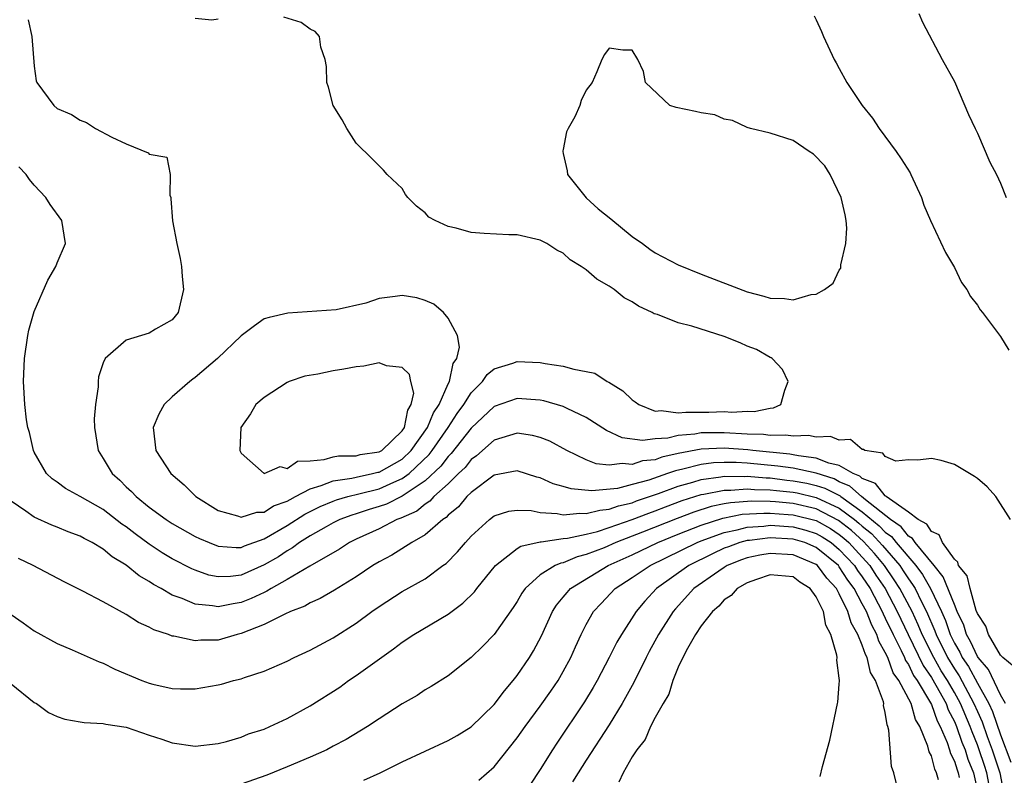
# Model space of a CAD drawing. Units: inches. Extents: x 2643000 to 2646000, y 1473000 to 1476000.
# Drawn here: x 2643526 to 2643611, y 1474189 to 1474254 of the extents above; entities that cross this region are included whole.
import ezdxf

# ---------------------------------------------------------------- set-up
doc = ezdxf.new("R2010")
doc.units = ezdxf.units.IN
doc.header["$MEASUREMENT"] = 0
doc.layers.add('LD26431473_2ft', color=78, linetype='Continuous')

msp = doc.modelspace()

# ---------------------------------------------------------------- linework, layer by layer
at = {"layer": 'LD26431473_2ft'}
for points, elevation in [([(2643603.899, 1474255), (2643604.24, 1474254.241), (2643605.945, 1474251), (2643607, 1474249.084), (2643608.23, 1474246.23), (2643608.8, 1474245), (2643609, 1474244.603), (2643610.084, 1474242.084), (2643610.675, 1474241), (2643611, 1474240.249), (2643611.496, 1474239)], 8712), ([(2643526.468, 1474254.468), (2643526.778, 1474253), (2643527, 1474250.438), (2643527.163, 1474249.163), (2643527.231, 1474249), (2643528.69, 1474247), (2643529, 1474246.758), (2643530.234, 1474246.234), (2643531, 1474245.718), (2643531.53, 1474245.53), (2643532.313, 1474245), (2643533.735, 1474244.265), (2643535, 1474243.664), (2643536.894, 1474242.894), (2643537, 1474242.773), (2643538.515, 1474242.515), (2643538.815, 1474241), (2643538.794, 1474239.206), (2643538.865, 1474239), (2643538.888, 1474238.888), (2643539.017, 1474236.983), (2643539.389, 1474235), (2643539.692, 1474233.692), (2643539.809, 1474233), (2643539.863, 1474232.137), (2643539.986, 1474231), (2643539.508, 1474229), (2643539, 1474228.366), (2643537.55, 1474227.55), (2643537, 1474227.208), (2643535, 1474226.608), (2643533.155, 1474225), (2643533, 1474224.647), (2643532.592, 1474223.408), (2643532.554, 1474223), (2643532.55, 1474222.55), (2643532.322, 1474221), (2643532.223, 1474219.777), (2643532.228, 1474219), (2643532.543, 1474217), (2643533, 1474216.323), (2643533.783, 1474215), (2643534.428, 1474214.428), (2643535, 1474213.86), (2643535.451, 1474213.451), (2643535.857, 1474213), (2643537, 1474212.076), (2643538.473, 1474211), (2643539, 1474210.66), (2643541, 1474209.542), (2643541.364, 1474209.364), (2643542.205, 1474209), (2643543, 1474208.687), (2643544.565, 1474208.565), (2643545, 1474208.58), (2643545.29, 1474208.71), (2643547, 1474209.318), (2643549, 1474210.496), (2643550.524, 1474211.476), (2643551.863, 1474212.137), (2643553, 1474212.617), (2643553.279, 1474212.721), (2643554.275, 1474213), (2643555.228, 1474213.229), (2643557, 1474213.685), (2643558.269, 1474214.269), (2643559, 1474214.576), (2643559.585, 1474215), (2643561.347, 1474216.653), (2643561.609, 1474217), (2643562.982, 1474219), (2643563.778, 1474220.222), (2643564.355, 1474221), (2643565, 1474222.034), (2643565.967, 1474223), (2643566.379, 1474223.621), (2643567, 1474224.107), (2643568.598, 1474224.598), (2643569, 1474224.746), (2643571, 1474224.661), (2643571.43, 1474224.57), (2643573, 1474224.352), (2643573.924, 1474224.076), (2643575, 1474223.884), (2643575.728, 1474223.728), (2643576.814, 1474223), (2643576.946, 1474222.946), (2643578.185, 1474222.186), (2643579, 1474221.43), (2643579.256, 1474221.256), (2643579.574, 1474221), (2643581, 1474220.44), (2643581.51, 1474220.49), (2643583, 1474220.28), (2643583.642, 1474220.358), (2643585.65, 1474220.35), (2643587, 1474220.39), (2643587.662, 1474220.337), (2643589, 1474220.435), (2643589.597, 1474220.403), (2643591, 1474220.697), (2643591.29, 1474220.709), (2643591.922, 1474221), (2643592.264, 1474222.265), (2643592.565, 1474223), (2643592.058, 1474224.059), (2643591.171, 1474225), (2643591.074, 1474225.074), (2643591, 1474225.099), (2643589.787, 1474225.787), (2643589, 1474226.092), (2643588.366, 1474226.366), (2643587, 1474226.916), (2643584.188, 1474227.812), (2643583, 1474228.125), (2643581.177, 1474228.823), (2643580.892, 1474228.892), (2643580.736, 1474229), (2643579.549, 1474229.549), (2643579, 1474229.947), (2643578.289, 1474230.289), (2643577.416, 1474231), (2643577, 1474231.296), (2643575.902, 1474231.902), (2643575, 1474232.71), (2643574.557, 1474233), (2643573.583, 1474233.583), (2643573, 1474234.174), (2643572.443, 1474234.443), (2643571.579, 1474235), (2643571, 1474235.309), (2643569, 1474235.765), (2643568.251, 1474235.749), (2643566.131, 1474235.869), (2643565, 1474235.966), (2643563.671, 1474236.329), (2643563, 1474236.481), (2643561.847, 1474237), (2643561.31, 1474237.311), (2643561, 1474237.674), (2643560.24, 1474238.24), (2643559.48, 1474239), (2643559.275, 1474239.275), (2643559, 1474239.786), (2643557.681, 1474241), (2643557.37, 1474241.37), (2643556.378, 1474242.378), (2643555, 1474243.733), (2643554.169, 1474245), (2643553.763, 1474245.763), (2643553, 1474247.008), (2643552.589, 1474248.589), (2643552.454, 1474249), (2643552.406, 1474250.406), (2643552.29, 1474251), (2643551.93, 1474252.07), (2643551.801, 1474253), (2643551.427, 1474253.427), (2643551, 1474253.656), (2643550.221, 1474254.221), (2643548.7, 1474254.7)], 8714), ([(2643543, 1474254.505), (2643542.427, 1474254.427), (2643541, 1474254.581)], 8714), ([(2643594.808, 1474254.808), (2643595, 1474254.445), (2643595.447, 1474253.447), (2643595.616, 1474253), (2643596.541, 1474251), (2643596.719, 1474250.719), (2643597, 1474250.228), (2643597.657, 1474249), (2643598.994, 1474247), (2643599.891, 1474245.892), (2643600.469, 1474245), (2643601.951, 1474243), (2643602.378, 1474242.378), (2643603.145, 1474241.144), (2643603.226, 1474241), (2643604.151, 1474239), (2643604.352, 1474238.352), (2643604.941, 1474237), (2643606.219, 1474234.22), (2643607, 1474232.912), (2643607.619, 1474231.619), (2643608.073, 1474231), (2643608.391, 1474230.391), (2643609, 1474229.648), (2643609.244, 1474229.244), (2643609.449, 1474229), (2643611, 1474226.909), (2643611.736, 1474225.736)], 8714), ([(2643611.895, 1474211), (2643610.604, 1474213), (2643609.859, 1474213.859), (2643609, 1474214.562), (2643608.748, 1474214.748), (2643607, 1474215.806), (2643605.864, 1474216.136), (2643605, 1474216.321), (2643603.84, 1474216.16), (2643603, 1474216.191), (2643601.923, 1474216.077), (2643601, 1474216.483), (2643600.777, 1474216.777), (2643599.229, 1474217), (2643599.101, 1474217.102), (2643599, 1474217.084), (2643597.959, 1474217.959), (2643597, 1474217.895), (2643596.24, 1474218.239), (2643595, 1474218.171), (2643594.322, 1474218.321), (2643593, 1474218.248), (2643592.349, 1474218.349), (2643591, 1474218.321), (2643590.4, 1474218.4), (2643589, 1474218.444), (2643587, 1474218.561), (2643586.542, 1474218.542), (2643585, 1474218.543), (2643584.435, 1474218.435), (2643583, 1474218.311), (2643582.087, 1474218.086), (2643581, 1474218.014), (2643579.873, 1474217.873), (2643578.124, 1474218.124), (2643576.749, 1474218.749), (2643575, 1474219.894), (2643573.324, 1474220.676), (2643573, 1474220.848), (2643571.317, 1474221.317), (2643571, 1474221.376), (2643569, 1474221.538), (2643567, 1474220.835), (2643565, 1474218.944), (2643563.256, 1474216.744), (2643563, 1474216.5), (2643562.354, 1474215.646), (2643561, 1474214.372), (2643559, 1474213.041), (2643557.642, 1474212.358), (2643557, 1474212.131), (2643556.131, 1474211.869), (2643555, 1474211.496), (2643554.613, 1474211.387), (2643553.575, 1474211), (2643553, 1474210.719), (2643552.379, 1474210.379), (2643551, 1474209.585), (2643550.065, 1474209), (2643549.459, 1474208.541), (2643549, 1474208.293), (2643548.226, 1474207.774), (2643547, 1474207.056), (2643545, 1474206.186), (2643544.065, 1474206.065), (2643543, 1474206.026), (2643542.186, 1474206.186), (2643541, 1474206.594), (2643540.714, 1474206.713), (2643539, 1474207.6), (2643538.126, 1474208.127), (2643537, 1474208.864), (2643535.764, 1474209.764), (2643535, 1474210.36), (2643534.62, 1474210.619), (2643533, 1474211.879), (2643531, 1474213.012), (2643529.716, 1474213.716), (2643529, 1474214.245), (2643528.551, 1474214.551), (2643528.068, 1474215), (2643527, 1474216.852), (2643526.927, 1474217), (2643526.582, 1474218.582), (2643526.446, 1474219), (2643526.332, 1474219.668), (2643526.177, 1474221), (2643526.073, 1474223), (2643526.146, 1474225), (2643526.44, 1474227), (2643526.536, 1474227.464), (2643527, 1474229.095), (2643528.174, 1474231.826), (2643528.886, 1474233), (2643529, 1474233.324), (2643529.705, 1474235), (2643529.388, 1474237), (2643528.396, 1474238.396), (2643528.001, 1474239), (2643527, 1474240.082), (2643526.58, 1474240.58), (2643526.292, 1474241), (2643525.67, 1474241.67)], 8716), ([(2643612.198, 1474198.199), (2643611.207, 1474199), (2643611, 1474199.226), (2643609.984, 1474201), (2643609.739, 1474201.738), (2643609, 1474202.844), (2643608.908, 1474203.092), (2643608.369, 1474205), (2643608.114, 1474206.114), (2643607.375, 1474207), (2643607.304, 1474207.305), (2643607, 1474207.55), (2643605.977, 1474209), (2643605.677, 1474209.677), (2643605, 1474209.965), (2643604.603, 1474210.603), (2643603.848, 1474211), (2643603, 1474211.638), (2643601.085, 1474213), (2643601.049, 1474213.049), (2643601, 1474213.059), (2643600.134, 1474214.134), (2643599, 1474214.563), (2643598.77, 1474214.77), (2643598.216, 1474215), (2643597, 1474215.717), (2643596.084, 1474215.917), (2643595, 1474216.347), (2643593.459, 1474216.541), (2643593, 1474216.642), (2643592.687, 1474216.687), (2643589.481, 1474217), (2643589.055, 1474217.056), (2643587, 1474217.206), (2643585, 1474217.128), (2643583, 1474216.743), (2643581.571, 1474216.429), (2643581, 1474216.213), (2643579.899, 1474216.101), (2643579, 1474215.803), (2643578.108, 1474215.892), (2643577, 1474215.731), (2643575.86, 1474215.86), (2643575, 1474216.194), (2643573.302, 1474217), (2643571.819, 1474217.819), (2643571, 1474218.146), (2643570.321, 1474218.321), (2643569, 1474218.511), (2643568.326, 1474218.326), (2643567, 1474217.895), (2643565.46, 1474216.541), (2643565, 1474216.225), (2643564.456, 1474215.544), (2643563.884, 1474215), (2643563, 1474214.123), (2643561.751, 1474213), (2643561.394, 1474212.606), (2643561, 1474212.357), (2643560.251, 1474211.749), (2643558.877, 1474211.123), (2643558.53, 1474211), (2643557, 1474210.212), (2643555, 1474209.292), (2643554.398, 1474209), (2643553.555, 1474208.445), (2643550.963, 1474206.963), (2643549, 1474205.792), (2643547.596, 1474205), (2643547.233, 1474204.767), (2643547, 1474204.67), (2643545.871, 1474204.129), (2643545, 1474203.784), (2643544.309, 1474203.691), (2643543, 1474203.41), (2643542.488, 1474203.512), (2643541, 1474203.652), (2643539.865, 1474204.135), (2643539, 1474204.443), (2643538.045, 1474205), (2643537.372, 1474205.372), (2643537, 1474205.624), (2643536.126, 1474206.126), (2643535, 1474207.041), (2643533.766, 1474207.766), (2643533, 1474208.422), (2643532.036, 1474209), (2643531.35, 1474209.35), (2643531, 1474209.561), (2643529.947, 1474209.947), (2643529, 1474210.337), (2643528.517, 1474210.517), (2643527, 1474211.202), (2643526.256, 1474211.744), (2643525, 1474212.598)], 8718), ([(2643611.437, 1474195), (2643611, 1474195.754), (2643609.973, 1474197.973), (2643609.068, 1474199), (2643609, 1474199.1), (2643608.41, 1474200.41), (2643608.057, 1474201), (2643607.814, 1474201.814), (2643607.26, 1474203), (2643607, 1474203.609), (2643606.04, 1474206.04), (2643605.234, 1474207), (2643603.595, 1474209), (2643603.367, 1474209.367), (2643603, 1474209.56), (2643602.364, 1474210.364), (2643601.448, 1474211), (2643599.275, 1474212.725), (2643598.937, 1474213), (2643597.919, 1474213.918), (2643597, 1474214.299), (2643596.538, 1474214.538), (2643595, 1474215.026), (2643593, 1474215.463), (2643591.656, 1474215.656), (2643589, 1474215.907), (2643588.033, 1474215.968), (2643587, 1474215.975), (2643586.06, 1474215.94), (2643585, 1474215.807), (2643583.388, 1474215.388), (2643582.743, 1474215.257), (2643582.065, 1474215), (2643580.441, 1474214.441), (2643579, 1474214.043), (2643577.72, 1474213.72), (2643575.492, 1474213.492), (2643573.676, 1474213.676), (2643573, 1474213.895), (2643572.127, 1474214.127), (2643571, 1474214.634), (2643570.706, 1474214.706), (2643569, 1474215.247), (2643567, 1474214.874), (2643565, 1474213.373), (2643564.623, 1474213), (2643563.89, 1474212.11), (2643563, 1474211.38), (2643562.819, 1474211.181), (2643562.534, 1474211), (2643561, 1474209.679), (2643559.827, 1474209), (2643558.08, 1474207.92), (2643557, 1474207.336), (2643556.447, 1474207), (2643555, 1474206.028), (2643553.119, 1474204.881), (2643551.851, 1474204.149), (2643551, 1474203.778), (2643550.515, 1474203.485), (2643549.271, 1474203), (2643548.778, 1474202.778), (2643547, 1474201.882), (2643545, 1474201.088), (2643544.634, 1474201), (2643543, 1474200.528), (2643541.492, 1474200.508), (2643541, 1474200.456), (2643539.128, 1474200.872), (2643539, 1474200.882), (2643538.686, 1474201), (2643537.41, 1474201.41), (2643537, 1474201.658), (2643536.061, 1474202.061), (2643535, 1474202.756), (2643533, 1474203.848), (2643531.211, 1474204.789), (2643529.591, 1474205.591), (2643526.916, 1474207), (2643525.617, 1474207.617)], 8720), ([(2643525, 1474202.753), (2643526.038, 1474202.038), (2643527, 1474201.339), (2643529, 1474200.229), (2643530.306, 1474199.694), (2643532.633, 1474198.633), (2643533, 1474198.507), (2643533.996, 1474197.996), (2643536.36, 1474197), (2643537, 1474196.768), (2643537.314, 1474196.686), (2643539, 1474196.313), (2643539.723, 1474196.277), (2643541, 1474196.284), (2643543, 1474196.638), (2643543.295, 1474196.705), (2643544.333, 1474197), (2643545, 1474197.166), (2643545.272, 1474197.272), (2643547, 1474197.831), (2643549, 1474198.697), (2643549.6, 1474199), (2643551, 1474199.642), (2643553, 1474200.727), (2643555, 1474201.998), (2643556.348, 1474203), (2643557, 1474203.457), (2643559, 1474204.752), (2643561, 1474205.864), (2643562.517, 1474207), (2643562.803, 1474207.197), (2643563.813, 1474208.187), (2643564.485, 1474209), (2643565, 1474209.55), (2643566.584, 1474211), (2643567, 1474211.324), (2643568.278, 1474211.722), (2643569, 1474211.832), (2643570.217, 1474211.783), (2643571, 1474211.621), (2643572.465, 1474211.536), (2643573, 1474211.421), (2643574.436, 1474211.564), (2643575, 1474211.519), (2643576.166, 1474211.834), (2643577, 1474211.903), (2643577.802, 1474212.198), (2643579, 1474212.473), (2643579.377, 1474212.623), (2643581.264, 1474213.264), (2643583, 1474213.915), (2643584.263, 1474214.262), (2643585, 1474214.495), (2643586.71, 1474214.71), (2643587, 1474214.769), (2643588.756, 1474214.756), (2643589, 1474214.776), (2643590.634, 1474214.634), (2643591, 1474214.624), (2643592.443, 1474214.443), (2643593, 1474214.388), (2643594.169, 1474214.169), (2643595, 1474213.978), (2643595.744, 1474213.745), (2643597.067, 1474213.067), (2643597.141, 1474213), (2643599, 1474211.687), (2643600.467, 1474210.467), (2643601, 1474209.899), (2643601.531, 1474209.531), (2643601.951, 1474209), (2643603.657, 1474207), (2643604.237, 1474206.236), (2643604.939, 1474205), (2643605.89, 1474203), (2643606.23, 1474202.23), (2643606.644, 1474201), (2643607, 1474200.271), (2643607.476, 1474199.476), (2643607.69, 1474199), (2643608.221, 1474198.221), (2643609, 1474196.77), (2643609.986, 1474195), (2643610.312, 1474194.312), (2643611, 1474192.278), (2643611.919, 1474189.919)], 8722), ([(2643525, 1474196.727), (2643527, 1474195.104), (2643527.186, 1474195), (2643528.233, 1474194.233), (2643529, 1474193.875), (2643529.65, 1474193.65), (2643531, 1474193.434), (2643531.348, 1474193.348), (2643533, 1474193.279), (2643533.211, 1474193.211), (2643535, 1474192.97), (2643537, 1474192.275), (2643538.08, 1474191.921), (2643539, 1474191.587), (2643541, 1474191.294), (2643543, 1474191.535), (2643543.714, 1474191.714), (2643545, 1474192.101), (2643545.636, 1474192.364), (2643547, 1474192.796), (2643547.475, 1474193), (2643549, 1474193.704), (2643551, 1474194.801), (2643553.558, 1474196.441), (2643554.334, 1474197), (2643555, 1474197.442), (2643558.229, 1474199.771), (2643559, 1474200.351), (2643559.999, 1474201), (2643563, 1474202.78), (2643564.27, 1474203.73), (2643565.272, 1474204.728), (2643565.476, 1474205), (2643567.098, 1474207), (2643569, 1474208.495), (2643569.302, 1474208.698), (2643571, 1474209.068), (2643571.065, 1474209.065), (2643573, 1474209.346), (2643573.379, 1474209.379), (2643575, 1474209.743), (2643575.98, 1474209.98), (2643577, 1474210.309), (2643579, 1474211), (2643580.43, 1474211.57), (2643581, 1474211.761), (2643581.886, 1474212.114), (2643583.342, 1474212.658), (2643585, 1474213.182), (2643585.208, 1474213.209), (2643587, 1474213.572), (2643587.568, 1474213.568), (2643589, 1474213.682), (2643589.628, 1474213.627), (2643591, 1474213.592), (2643591.526, 1474213.526), (2643593, 1474213.381), (2643593.321, 1474213.321), (2643595, 1474212.938), (2643597, 1474211.993), (2643598.33, 1474211), (2643598.701, 1474210.701), (2643599, 1474210.428), (2643599.783, 1474209.783), (2643600.747, 1474208.747), (2643602.248, 1474207), (2643602.555, 1474206.555), (2643603, 1474205.862), (2643603.372, 1474205.372), (2643603.583, 1474205), (2643604.144, 1474203.856), (2643604.591, 1474203), (2643605.318, 1474201.318), (2643605.426, 1474201), (2643606.41, 1474199), (2643607, 1474198.024), (2643607.415, 1474197.415), (2643608.708, 1474195), (2643609, 1474194.313), (2643609.422, 1474193.422), (2643609.863, 1474192.138), (2643610.292, 1474191), (2643610.473, 1474190.473), (2643610.952, 1474189), (2643611.336, 1474187)], 8724), ([(2643610.203, 1474187), (2643609.835, 1474189), (2643609.63, 1474189.63), (2643609.159, 1474191), (2643609, 1474191.422), (2643608.538, 1474192.538), (2643608.378, 1474193), (2643607.53, 1474195), (2643607, 1474195.962), (2643606.403, 1474197), (2643605.866, 1474197.866), (2643605.209, 1474199), (2643604.205, 1474201), (2643603.855, 1474201.855), (2643603.321, 1474203), (2643602.265, 1474205), (2643601.77, 1474205.77), (2643600.926, 1474207), (2643600.048, 1474208.048), (2643599.099, 1474209.099), (2643598.048, 1474210.048), (2643596.935, 1474210.935), (2643595, 1474211.934), (2643593, 1474212.392), (2643591.461, 1474212.539), (2643591, 1474212.568), (2643589.39, 1474212.609), (2643587.528, 1474212.472), (2643587, 1474212.371), (2643585.862, 1474212.138), (2643584.344, 1474211.656), (2643582.892, 1474211.108), (2643579.898, 1474209.898), (2643577.572, 1474209), (2643576.56, 1474208.56), (2643575, 1474207.965), (2643574.22, 1474207.78), (2643573, 1474207.256), (2643572.777, 1474207.223), (2643572.296, 1474207), (2643571, 1474206.199), (2643569.682, 1474205), (2643569.402, 1474204.598), (2643569, 1474203.896), (2643568.649, 1474203.351), (2643567, 1474201.014), (2643566.01, 1474199.99), (2643565, 1474199.026), (2643563, 1474197.421), (2643561.504, 1474196.496), (2643561, 1474196.206), (2643560.281, 1474195.719), (2643559, 1474194.991), (2643557, 1474193.692), (2643555.981, 1474193), (2643554.111, 1474191.889), (2643553, 1474191.296), (2643552.43, 1474191), (2643551, 1474190.346), (2643549, 1474189.494), (2643547.212, 1474188.788), (2643545, 1474187.989)], 8726), ([(2643555.66, 1474188.34), (2643557.069, 1474189), (2643559, 1474189.956), (2643563, 1474191.784), (2643563.777, 1474192.223), (2643565, 1474192.994), (2643567, 1474194.94), (2643567.885, 1474196.115), (2643568.64, 1474197), (2643569, 1474197.455), (2643570.06, 1474199), (2643570.421, 1474199.579), (2643571.113, 1474200.887), (2643572.069, 1474203), (2643572.422, 1474203.578), (2643573, 1474204.257), (2643573.323, 1474204.677), (2643573.632, 1474205), (2643576.901, 1474207), (2643579, 1474207.95), (2643581.222, 1474209), (2643583, 1474209.73), (2643585, 1474210.525), (2643586.863, 1474211.137), (2643588.538, 1474211.462), (2643590.429, 1474211.571), (2643591, 1474211.557), (2643592.543, 1474211.457), (2643593, 1474211.414), (2643595, 1474210.922), (2643596.223, 1474210.224), (2643597, 1474209.714), (2643597.395, 1474209.395), (2643597.829, 1474209), (2643599, 1474207.738), (2643599.642, 1474207), (2643600.178, 1474206.178), (2643600.976, 1474205), (2643602.037, 1474203), (2643602.338, 1474202.338), (2643602.983, 1474201), (2643604.304, 1474198.304), (2643605, 1474197.289), (2643605.404, 1474196.596), (2643606.279, 1474195), (2643606.472, 1474194.472), (2643607, 1474193.462), (2643607.196, 1474193), (2643607.659, 1474191.659), (2643607.932, 1474191), (2643608.183, 1474190.183), (2643608.662, 1474189), (2643609, 1474187.433)], 8728), ([(2643565.661, 1474188.339), (2643567, 1474189.512), (2643569, 1474192.017), (2643569.681, 1474193), (2643571, 1474194.773), (2643571.92, 1474196.08), (2643572.542, 1474197), (2643573, 1474197.788), (2643573.644, 1474199), (2643574.056, 1474199.944), (2643574.543, 1474201), (2643575, 1474201.89), (2643575.638, 1474203), (2643576.288, 1474203.712), (2643577.517, 1474205), (2643579, 1474205.955), (2643580.54, 1474207), (2643584.634, 1474209), (2643585, 1474209.15), (2643587, 1474209.892), (2643588.122, 1474210.122), (2643589, 1474210.359), (2643590.438, 1474210.439), (2643591, 1474210.506), (2643593, 1474210.378), (2643594.089, 1474210.089), (2643595, 1474209.804), (2643595.512, 1474209.512), (2643596.291, 1474209), (2643597, 1474208.414), (2643598.312, 1474207), (2643598.579, 1474206.579), (2643599, 1474206.016), (2643599.672, 1474205), (2643600.731, 1474203), (2643600.806, 1474202.806), (2643601, 1474202.447), (2643601.67, 1474201), (2643602.364, 1474199.636), (2643602.656, 1474199), (2643602.749, 1474198.749), (2643603, 1474198.395), (2643603.462, 1474197.462), (2643603.779, 1474197), (2643604.916, 1474195.084), (2643605, 1474194.914), (2643605.513, 1474193.513), (2643605.781, 1474193), (2643606.363, 1474191.637), (2643606.571, 1474191), (2643606.66, 1474190.66), (2643607, 1474189.989), (2643607.233, 1474189.233), (2643607.327, 1474189), (2643607.417, 1474188.583)], 8730), ([(2643605.619, 1474188.381), (2643605.453, 1474189), (2643605.301, 1474189.301), (2643605, 1474190.454), (2643604.805, 1474190.805), (2643604.696, 1474191.304), (2643603.998, 1474193), (2643603.623, 1474193.623), (2643603.244, 1474195), (2643602.185, 1474197), (2643601.693, 1474197.693), (2643601.208, 1474199), (2643601, 1474199.454), (2643600.429, 1474200.429), (2643600.25, 1474201), (2643599.812, 1474201.812), (2643599.353, 1474203), (2643599, 1474203.692), (2643598.287, 1474205), (2643597.737, 1474205.737), (2643597, 1474206.897), (2643596.914, 1474207), (2643595, 1474208.583), (2643593.998, 1474209), (2643593, 1474209.301), (2643591, 1474209.407), (2643589.19, 1474209.19), (2643589, 1474209.179), (2643588.337, 1474209), (2643587.351, 1474208.648), (2643587, 1474208.508), (2643585.974, 1474208.026), (2643583.918, 1474207), (2643581.11, 1474205), (2643580.094, 1474203.906), (2643579.325, 1474203), (2643578.046, 1474201), (2643577.657, 1474200.343), (2643576.98, 1474199), (2643575.942, 1474197), (2643575.6, 1474196.4), (2643574.849, 1474195.151), (2643572.43, 1474191.57), (2643572.059, 1474191), (2643571, 1474189.272), (2643570.085, 1474187.915)], 8732), ([(2643601.97, 1474188.029), (2643601.74, 1474189), (2643601.542, 1474189.543), (2643601.315, 1474192.685), (2643601.226, 1474193), (2643601.148, 1474193.148), (2643601, 1474194.243), (2643600.852, 1474194.852), (2643600.856, 1474195), (2643600.834, 1474195.166), (2643600.145, 1474197), (2643599.699, 1474197.699), (2643599.415, 1474199), (2643599.262, 1474199.262), (2643599, 1474200.1), (2643598.618, 1474201), (2643598.022, 1474202.022), (2643597.745, 1474203), (2643597, 1474204.558), (2643596.748, 1474205), (2643595.906, 1474205.906), (2643595.114, 1474207), (2643595, 1474207.094), (2643593, 1474207.939), (2643591, 1474208.061), (2643590.088, 1474207.912), (2643589, 1474207.679), (2643588.499, 1474207.501), (2643587.247, 1474207), (2643587, 1474206.849), (2643586.524, 1474206.524), (2643584.362, 1474205), (2643582.749, 1474203.251), (2643582.542, 1474203), (2643581.285, 1474201), (2643580.471, 1474199.529), (2643580.195, 1474199), (2643579.147, 1474196.853), (2643578.126, 1474195), (2643577, 1474193.171), (2643575, 1474190.091), (2643574.303, 1474189), (2643573.809, 1474188.191)], 8734), ([(2643595.346, 1474188.654), (2643595.526, 1474189.525), (2643596.186, 1474191.815), (2643596.832, 1474195), (2643596.857, 1474195.143), (2643597, 1474196.684), (2643597.023, 1474196.977), (2643597.014, 1474197.014), (2643597, 1474197.217), (2643596.788, 1474198.788), (2643596.804, 1474199), (2643596.794, 1474199.207), (2643596.265, 1474201), (2643595.814, 1474201.814), (2643595.61, 1474203), (2643595, 1474204.297), (2643594.478, 1474205), (2643593.572, 1474205.572), (2643593, 1474206.018), (2643591, 1474206.209), (2643589.808, 1474205.808), (2643589, 1474205.516), (2643588.11, 1474205), (2643587.588, 1474204.412), (2643587, 1474204.014), (2643586.524, 1474203.476), (2643585.974, 1474203), (2643585, 1474201.769), (2643584.486, 1474201), (2643583.797, 1474199.797), (2643583.394, 1474199), (2643583, 1474198.17), (2643582.512, 1474197), (2643582.168, 1474195.832), (2643581.669, 1474195), (2643581, 1474193.81), (2643580.58, 1474193), (2643580.109, 1474191.892), (2643579.401, 1474191), (2643579, 1474190.381), (2643578.192, 1474189), (2643577.833, 1474188.167)], 8736)]:
    msp.add_lwpolyline(points, dxfattribs=dict(at, elevation=elevation))
for points, elevation in [([(2643572.945, 1474243), (2643573, 1474242.834), (2643573.323, 1474241.323), (2643573.369, 1474241), (2643574.988, 1474238.988), (2643576.028, 1474238.028), (2643577.143, 1474237.143), (2643579, 1474235.613), (2643579.887, 1474235), (2643580.516, 1474234.516), (2643581, 1474234.21), (2643583, 1474233.156), (2643585, 1474232.329), (2643589, 1474230.804), (2643590.436, 1474230.436), (2643591, 1474230.253), (2643592.233, 1474230.233), (2643593, 1474230.122), (2643594.565, 1474230.565), (2643595, 1474230.602), (2643595.71, 1474231), (2643596.451, 1474231.549), (2643597, 1474232.698), (2643597.127, 1474232.873), (2643597.142, 1474233.143), (2643597.574, 1474235), (2643597.647, 1474236.353), (2643597.604, 1474237), (2643597.506, 1474237.506), (2643597.151, 1474239), (2643596.203, 1474241), (2643595.751, 1474241.751), (2643594.765, 1474242.766), (2643594.388, 1474243), (2643593, 1474243.974), (2643591, 1474244.595), (2643589.284, 1474245), (2643589, 1474245.084), (2643587.713, 1474245.713), (2643587, 1474245.83), (2643586.187, 1474246.187), (2643585, 1474246.37), (2643584.49, 1474246.49), (2643582.819, 1474246.819), (2643582.256, 1474247), (2643580.139, 1474249), (2643579.975, 1474249.975), (2643579.489, 1474251), (2643579, 1474251.825), (2643578.19, 1474251.81), (2643577, 1474252.004), (2643576.57, 1474251.43), (2643576.343, 1474251), (2643575.93, 1474249.93), (2643575.502, 1474249), (2643575, 1474248.346), (2643574.562, 1474247.438), (2643574.439, 1474247), (2643574.015, 1474246.015), (2643573.421, 1474245), (2643573.279, 1474244.721), (2643573, 1474243.193), (2643572.945, 1474243.055)], 8716), ([(2643551, 1474213.681), (2643551.957, 1474213.957), (2643553, 1474214.375), (2643554.607, 1474214.606), (2643555, 1474214.705), (2643556.424, 1474215), (2643556.88, 1474215.12), (2643557, 1474215.137), (2643559, 1474216.264), (2643559.783, 1474217), (2643561.195, 1474219), (2643561.716, 1474220.284), (2643562.199, 1474221), (2643563, 1474222.812), (2643563.103, 1474223), (2643563.427, 1474224.573), (2643563.73, 1474225), (2643563.987, 1474225.987), (2643563.815, 1474227), (2643563, 1474228.503), (2643562.57, 1474229), (2643561.73, 1474229.73), (2643561, 1474230.046), (2643560.269, 1474230.27), (2643559, 1474230.488), (2643558.386, 1474230.386), (2643557, 1474230.22), (2643555.82, 1474229.82), (2643553.243, 1474229.243), (2643549.061, 1474228.939), (2643547.419, 1474228.581), (2643547, 1474228.445), (2643546.137, 1474227.863), (2643545, 1474226.994), (2643542.92, 1474225), (2643541, 1474223.346), (2643540.791, 1474223.209), (2643540.514, 1474223), (2643539, 1474221.676), (2643538.285, 1474221), (2643537.83, 1474220.17), (2643537.347, 1474219), (2643537.576, 1474217), (2643538.873, 1474215), (2643540.024, 1474214.024), (2643541.037, 1474213), (2643543, 1474211.799), (2643544.665, 1474211.335), (2643545, 1474211.211), (2643546.359, 1474211.641), (2643547, 1474211.657), (2643547.808, 1474212.192), (2643549, 1474212.607), (2643549.24, 1474212.76), (2643549.723, 1474213)], 8712), ([(2643555, 1474224.298), (2643553.906, 1474224.094), (2643553, 1474223.943), (2643551.658, 1474223.658), (2643550.531, 1474223.469), (2643549.16, 1474223), (2643549, 1474222.927), (2643547, 1474221.605), (2643546.271, 1474221), (2643545.791, 1474220.209), (2643544.97, 1474219), (2643544.866, 1474217), (2643545, 1474216.767), (2643547, 1474215.009), (2643548.38, 1474215.62), (2643549, 1474215.451), (2643549.902, 1474216.098), (2643551, 1474216.118), (2643552.218, 1474216.218), (2643553, 1474216.469), (2643553.446, 1474216.554), (2643555, 1474216.56), (2643555.349, 1474216.651), (2643557, 1474216.883), (2643557.208, 1474217), (2643559, 1474218.722), (2643559.19, 1474219), (2643559.481, 1474220.519), (2643559.785, 1474221), (2643560.009, 1474222.008), (2643559.729, 1474223), (2643559.63, 1474223.629), (2643559, 1474224.241), (2643557.622, 1474224.378), (2643557, 1474224.628), (2643555.67, 1474224.33)], 8710)]:
    msp.add_lwpolyline(points, close=True, dxfattribs=dict(at, elevation=elevation))

doc.saveas('drawing.dxf')
